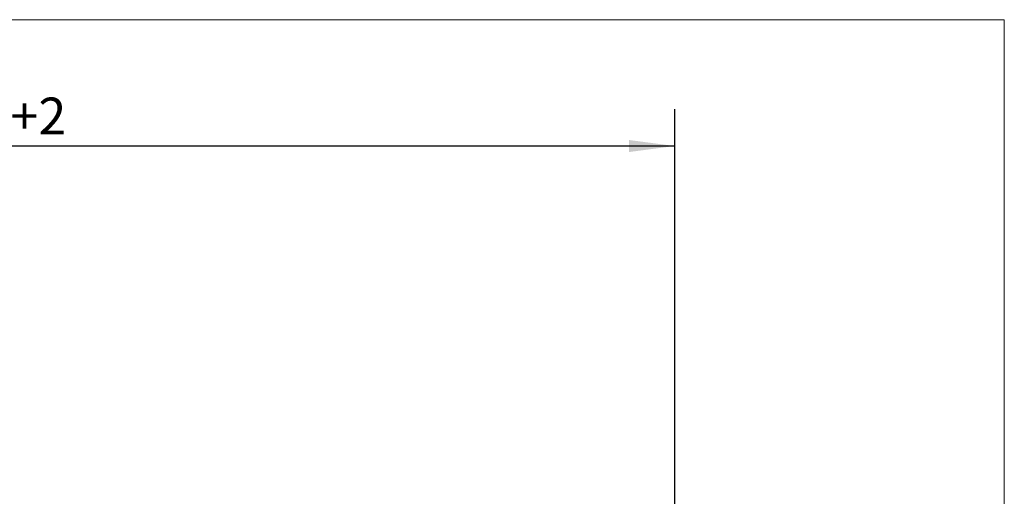
# Model space of a CAD drawing. Units: millimetres. Extents: x -57 to 50, y -26 to 44.
# Drawn here: x -3 to 50, y 18 to 44 of the extents above; entities that cross this region are included whole.
import ezdxf

# ---------------------------------------------------------------- set-up
doc = ezdxf.new("R2010")
doc.units = ezdxf.units.MM
doc.layers.add('INFTOTAL', color=9, linetype='CONTINUOUS', lineweight=18)
doc.layers.add('SK2', color=7, linetype='CONTINUOUS', lineweight=25)
doc.styles.add('Monospac821 BT', font='txt', dxfattribs={"height": 3.5})
doc.dimstyles.get("Standard").update_dxf_attribs({"dimtxt": 3.5, "dimasz": 3, "dimexe": 1, "dimexo": 0.5, "dimgap": 0.8, "dimtad": 1, "dimtoh": 1, "dimzin": 1, "dimdsep": 46, "dimtxsty": 'Monospac821 BT', "dimcen": 2.5, "dimadec": 1, "dimazin": 0, "dimtfac": 1, "dimtdec": 4, "dimtix": 1, "dimtmove": 1, "dimatfit": 3, "dimfxl": 1, "dimtolj": 1, "dimtzin": 1, "dimarcsym": 0})

# ---------------------------------------------------------------- blocks, each defined once
blk = doc.blocks.new('*Da1c')
at = {"layer": 'SK2'}
for p, q in [((-39.9, 4.3), (-39.9, 39.278048)), ((32.1, 0), (32.1, 39.278048)), ((32.1, 37.278048), (-39.9, 37.278048))]:
    blk.add_line(p, q, dxfattribs=at)
at = {"layer": 'SK2', "color": 0}
for p in [(-39.9, 37.278048), (-39.9, 4.3), (32.1, 0)]:
    blk.add_point(p, dxfattribs=at)
at = {"layer": 'SK2'}
for points in [[(-39.9, 37.278048), (-37.421388, 37.604364), (-37.421388, 36.951733)], [(32.1, 37.278048), (29.621388, 36.951733), (29.621388, 37.604364)]]:
    blk.add_solid(points, dxfattribs=at)
at = {"layer": 'SK2', "insert": (-3.9, 37.278048), "char_height": 2, "attachment_point": 8}
blk.add_mtext('72+2', dxfattribs=at)

msp = doc.modelspace()

# ---------------------------------------------------------------- linework, layer by layer
at = {"layer": 'INFTOTAL'}
for p, q in [((-56.750385, 44.128433), (49.958078, 44.128433)), ((49.958078, 44.128433), (49.958078, -25.512281))]:
    msp.add_line(p, q, dxfattribs=at)

# ---------------------------------------------------------------- dimensions: what is measured, and where the dimension line sits
at = {"layer": 'SK2'}
dim = msp.add_linear_dim(base=(-39.9, 37.278048), p1=(32.1, 0), p2=(-39.9, 4.3), text='<>+2', dimstyle='STANDARD', dxfattribs=at)
dim.commit()
dim.dimension.update_dxf_attribs({"geometry": '*Da1c', "text_midpoint": (-3.9, 37.278048), "dimtype": 160})

doc.saveas('drawing.dxf')
